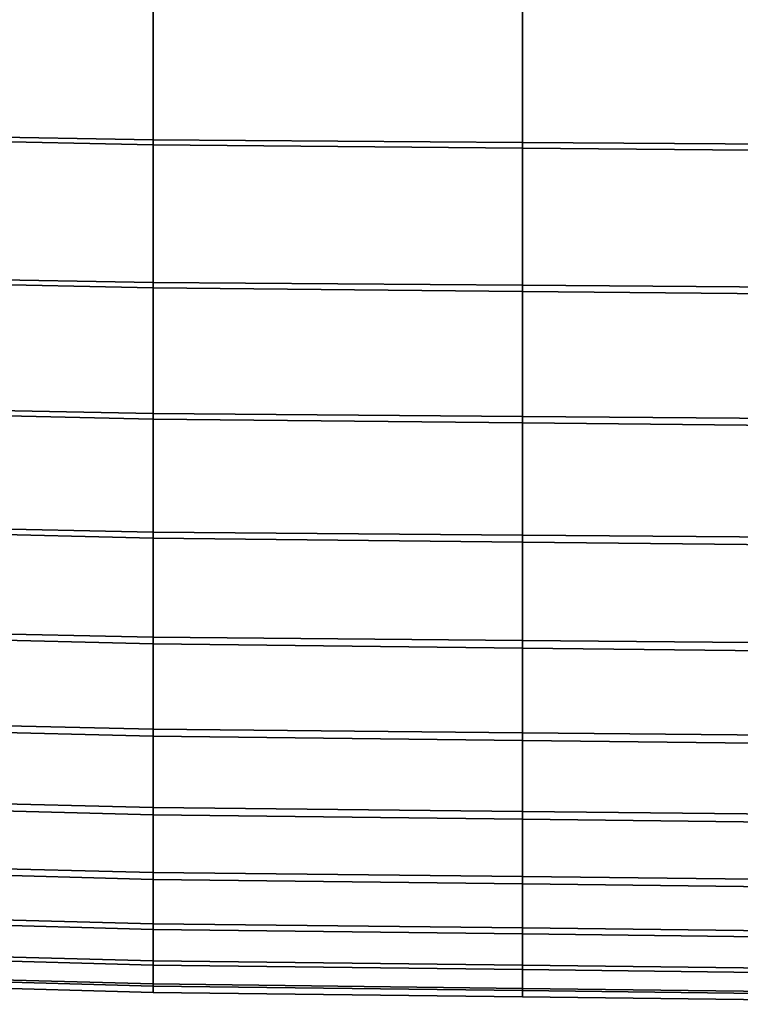
# Model space of a CAD drawing. Extents: x -15.2 to 15.8, y -48.5 to 0.
# Drawn here: x -10.5 to -10.1, y -9.8 to -9.2 of the extents above; entities that cross this region are included whole.
import ezdxf

# ---------------------------------------------------------------- set-up
doc = ezdxf.new("R2010")
doc.units = 0

msp = doc.modelspace()

# ---------------------------------------------------------------- linework, layer by layer
for points in [[(-10.55313, -9.28638, 0.9842), (-10.44749, -9.28829, 0.98598), (-10.44747, -9.203, 1.07413), (-10.55312, -9.20119, 1.07221)], [(-10.55311, -9.2889, -1.49663), (-10.55311, -9.20372, -1.58615), (-10.44748, -9.20571, -1.58814), (-10.44748, -9.29103, -1.49849)], [(-10.44749, -9.28829, 0.98598), (-10.2427, -9.2897, 0.98739), (-10.24269, -9.20435, 1.07565), (-10.44747, -9.203, 1.07413)], [(-9.90572, -9.29203, 0.98972), (-9.90571, -9.20658, 1.07817), (-10.24269, -9.20435, 1.07565), (-10.2427, -9.2897, 0.98739)], [(-10.44748, -9.29103, -1.49849), (-10.44748, -9.20571, -1.58814), (-10.24271, -9.2074, -1.58982), (-10.24271, -9.29287, -1.50004)], [(-9.90577, -9.2959, -1.50262), (-10.24271, -9.29287, -1.50004), (-10.24271, -9.2074, -1.58982), (-9.90576, -9.2102, -1.5926)], [(-10.55315, -9.3654, 0.89072), (-10.4475, -9.36741, 0.89236), (-10.44749, -9.28829, 0.98598), (-10.55313, -9.28638, 0.9842)], [(-10.55311, -9.36801, -1.40173), (-10.55311, -9.2889, -1.49663), (-10.44748, -9.29103, -1.49849), (-10.44748, -9.37028, -1.40344)], [(-10.4475, -9.36741, 0.89236), (-10.24271, -9.36888, 0.89364), (-10.2427, -9.2897, 0.98739), (-10.44749, -9.28829, 0.98598)], [(-10.44748, -9.37028, -1.40344), (-10.44748, -9.29103, -1.49849), (-10.24271, -9.29287, -1.50004), (-10.24271, -9.37225, -1.40487)], [(-9.90574, -9.37132, 0.89577), (-9.90572, -9.29203, 0.98972), (-10.2427, -9.2897, 0.98739), (-10.24271, -9.36888, 0.89364)], [(-9.90577, -9.3755, -1.40725), (-10.24271, -9.37225, -1.40487), (-10.24271, -9.29287, -1.50004), (-9.90577, -9.2959, -1.50262)], [(-10.55315, -9.3654, 0.89072), (-10.55317, -9.43787, 0.79202), (-10.44751, -9.43998, 0.79351), (-10.4475, -9.36741, 0.89236)], [(-10.55311, -9.36801, -1.40173), (-10.44748, -9.37028, -1.40344), (-10.44748, -9.44305, -1.30351), (-10.55311, -9.44066, -1.30195)], [(-10.4475, -9.36741, 0.89236), (-10.44751, -9.43998, 0.79351), (-10.24272, -9.44153, 0.79467), (-10.24271, -9.36888, 0.89364)], [(-10.44748, -9.37028, -1.40344), (-10.24271, -9.37225, -1.40487), (-10.24272, -9.44514, -1.30482), (-10.44748, -9.44305, -1.30351)], [(-9.90574, -9.37132, 0.89577), (-10.24271, -9.36888, 0.89364), (-10.24272, -9.44153, 0.79467), (-9.90575, -9.4441, 0.7966)], [(-9.90577, -9.3755, -1.40725), (-9.90577, -9.4486, -1.30698), (-10.24272, -9.44514, -1.30482), (-10.24271, -9.37225, -1.40487)], [(-10.55317, -9.43787, 0.79202), (-10.55317, -9.50339, 0.68836), (-10.44751, -9.50561, 0.68971), (-10.44751, -9.43998, 0.79351)], [(-10.55311, -9.44066, -1.30195), (-10.44748, -9.44305, -1.30351), (-10.44748, -9.50894, -1.19919), (-10.55311, -9.50644, -1.19777)], [(-10.44751, -9.43998, 0.79351), (-10.44751, -9.50561, 0.68971), (-10.24273, -9.50727, 0.69075), (-10.24272, -9.44153, 0.79467)], [(-10.44748, -9.44305, -1.30351), (-10.24272, -9.44514, -1.30482), (-10.24272, -9.51114, -1.20038), (-10.44748, -9.50894, -1.19919)], [(-9.90575, -9.4441, 0.7966), (-10.24272, -9.44153, 0.79467), (-10.24273, -9.50727, 0.69075), (-9.90577, -9.51001, 0.69248)], [(-9.90577, -9.4486, -1.30698), (-9.90578, -9.51479, -1.20234), (-10.24272, -9.51114, -1.20038), (-10.24272, -9.44514, -1.30482)], [(-10.55317, -9.56158, 0.58001), (-10.44751, -9.56393, 0.58121), (-10.44751, -9.50561, 0.68971), (-10.55317, -9.50339, 0.68836)], [(-10.55311, -9.56497, -1.08972), (-10.55311, -9.50644, -1.19777), (-10.44748, -9.50894, -1.19919), (-10.44748, -9.56757, -1.09098)], [(-10.44751, -9.56393, 0.58121), (-10.24273, -9.56572, 0.58214), (-10.24273, -9.50727, 0.69075), (-10.44751, -9.50561, 0.68971)], [(-10.44748, -9.56757, -1.09098), (-10.44748, -9.50894, -1.19919), (-10.24272, -9.51114, -1.20038), (-10.24273, -9.56986, -1.09206)], [(-9.90577, -9.5687, 0.58369), (-9.90577, -9.51001, 0.69248), (-10.24273, -9.50727, 0.69075), (-10.24273, -9.56572, 0.58214)], [(-9.90579, -9.57365, -1.09384), (-10.24273, -9.56986, -1.09206), (-10.24272, -9.51114, -1.20038), (-9.90578, -9.51479, -1.20234)], [(-10.55315, -9.61238, 0.46762), (-10.44751, -9.61485, 0.46866), (-10.44751, -9.56393, 0.58121), (-10.55317, -9.56158, 0.58001)], [(-10.44751, -9.61485, 0.46866), (-10.24273, -9.61681, 0.4695), (-10.24273, -9.56572, 0.58214), (-10.44751, -9.56393, 0.58121)], [(-10.55311, -9.61606, -0.97812), (-10.55311, -9.56497, -1.08972), (-10.44748, -9.56757, -1.09098), (-10.44749, -9.61875, -0.97923)], [(-10.44749, -9.61875, -0.97923), (-10.44748, -9.56757, -1.09098), (-10.24273, -9.56986, -1.09206), (-10.24273, -9.62111, -0.9802)], [(-9.90578, -9.62005, 0.47088), (-9.90577, -9.5687, 0.58369), (-10.24273, -9.56572, 0.58214), (-10.24273, -9.61681, 0.4695)], [(-9.9058, -9.62502, -0.9818), (-10.24273, -9.62111, -0.9802), (-10.24273, -9.56986, -1.09206), (-9.90579, -9.57365, -1.09384)], [(-10.55315, -9.61238, 0.46762), (-10.55314, -9.65573, 0.35185), (-10.4475, -9.65833, 0.35274), (-10.44751, -9.61485, 0.46866)], [(-10.55311, -9.61606, -0.97812), (-10.44749, -9.61875, -0.97923), (-10.44749, -9.6623, -0.86426), (-10.55311, -9.65955, -0.8633)], [(-10.44751, -9.61485, 0.46866), (-10.4475, -9.65833, 0.35274), (-10.24273, -9.66044, 0.35347), (-10.24273, -9.61681, 0.4695)], [(-10.44749, -9.61875, -0.97923), (-10.24273, -9.62111, -0.9802), (-10.24273, -9.66472, -0.86511), (-10.44749, -9.6623, -0.86426)], [(-9.90578, -9.62005, 0.47088), (-10.24273, -9.61681, 0.4695), (-10.24273, -9.66044, 0.35347), (-9.90578, -9.66395, 0.35468)], [(-9.9058, -9.62502, -0.9818), (-9.90581, -9.66872, -0.86652), (-10.24273, -9.66472, -0.86511), (-10.24273, -9.62111, -0.9802)], [(-10.55314, -9.65573, 0.35185), (-10.55312, -9.69159, 0.23337), (-10.44749, -9.69428, 0.2341), (-10.4475, -9.65833, 0.35274)], [(-10.55311, -9.65955, -0.8633), (-10.44749, -9.6623, -0.86426), (-10.44749, -9.69805, -0.7464), (-10.55311, -9.69525, -0.74562)], [(-10.4475, -9.65833, 0.35274), (-10.44749, -9.69428, 0.2341), (-10.24272, -9.69654, 0.23471), (-10.24273, -9.66044, 0.35347)], [(-10.44749, -9.6623, -0.86426), (-10.24273, -9.66472, -0.86511), (-10.24274, -9.7005, -0.74713), (-10.44749, -9.69805, -0.7464)], [(-9.90578, -9.66395, 0.35468), (-10.24273, -9.66044, 0.35347), (-10.24272, -9.69654, 0.23471), (-9.90578, -9.70027, 0.23572)], [(-9.90581, -9.66872, -0.86652), (-9.90582, -9.70457, -0.74832), (-10.24274, -9.7005, -0.74713), (-10.24273, -9.66472, -0.86511)], [(-10.55312, -9.71988, 0.11285), (-10.44748, -9.72264, 0.11341), (-10.44749, -9.69428, 0.2341), (-10.55312, -9.69159, 0.23337)], [(-10.55311, -9.72298, -0.6254), (-10.55311, -9.69525, -0.74562), (-10.44749, -9.69805, -0.7464), (-10.44749, -9.72581, -0.62601)], [(-10.44748, -9.72264, 0.11341), (-10.24272, -9.725, 0.11387), (-10.24272, -9.69654, 0.23471), (-10.44749, -9.69428, 0.2341)], [(-10.44749, -9.72581, -0.62601), (-10.44749, -9.69805, -0.7464), (-10.24274, -9.7005, -0.74713), (-10.24274, -9.7283, -0.62658)], [(-9.90582, -9.73241, -0.62752), (-10.24274, -9.7283, -0.62658), (-10.24274, -9.7005, -0.74713), (-9.90582, -9.70457, -0.74832)], [(-9.90579, -9.7289, 0.11465), (-9.90578, -9.70027, 0.23572), (-10.24272, -9.69654, 0.23471), (-10.24272, -9.725, 0.11387)], [(-10.55311, -9.74045, -0.00924), (-10.44748, -9.74327, -0.00886), (-10.44748, -9.72264, 0.11341), (-10.55312, -9.71988, 0.11285)], [(-10.44748, -9.74327, -0.00886), (-10.24273, -9.74569, -0.00855), (-10.24272, -9.725, 0.11387), (-10.44748, -9.72264, 0.11341)], [(-10.55311, -9.74268, -0.50331), (-10.55311, -9.72298, -0.6254), (-10.44749, -9.72581, -0.62601), (-10.44749, -9.74554, -0.50372)], [(-10.44749, -9.74554, -0.50372), (-10.44749, -9.72581, -0.62601), (-10.24274, -9.7283, -0.62658), (-10.24274, -9.74804, -0.50413)], [(-9.90579, -9.7497, -0.00804), (-9.90579, -9.7289, 0.11465), (-10.24272, -9.725, 0.11387), (-10.24273, -9.74569, -0.00855)], [(-9.90582, -9.75218, -0.50479), (-10.24274, -9.74804, -0.50413), (-10.24274, -9.7283, -0.62658), (-9.90582, -9.73241, -0.62752)], [(-10.55311, -9.74045, -0.00924), (-10.55311, -9.75315, -0.1324), (-10.44748, -9.756, -0.13222), (-10.44748, -9.74327, -0.00886)], [(-10.55311, -9.74268, -0.50331), (-10.44749, -9.74554, -0.50372), (-10.44749, -9.75719, -0.38022), (-10.55311, -9.75432, -0.38001)], [(-10.44748, -9.74327, -0.00886), (-10.44748, -9.756, -0.13222), (-10.24273, -9.75847, -0.13208), (-10.24273, -9.74569, -0.00855)], [(-10.44749, -9.74554, -0.50372), (-10.24274, -9.74804, -0.50413), (-10.24273, -9.75969, -0.38045), (-10.44749, -9.75719, -0.38022)], [(-9.90582, -9.75218, -0.50479), (-9.90581, -9.76383, -0.38081), (-10.24273, -9.75969, -0.38045), (-10.24274, -9.74804, -0.50413)], [(-9.90579, -9.7497, -0.00804), (-10.24273, -9.74569, -0.00855), (-10.24273, -9.75847, -0.13208), (-9.9058, -9.76255, -0.13185)], [(-10.55311, -9.75315, -0.1324), (-10.55311, -9.75782, -0.25615), (-10.44749, -9.76069, -0.25617), (-10.44748, -9.756, -0.13222)], [(-10.55311, -9.75432, -0.38001), (-10.44749, -9.75719, -0.38022), (-10.44749, -9.76069, -0.25617), (-10.55311, -9.75782, -0.25615)], [(-10.44748, -9.756, -0.13222), (-10.44749, -9.76069, -0.25617), (-10.24273, -9.76318, -0.25621), (-10.24273, -9.75847, -0.13208)], [(-10.44749, -9.75719, -0.38022), (-10.24273, -9.75969, -0.38045), (-10.24273, -9.76318, -0.25621), (-10.44749, -9.76069, -0.25617)], [(-9.9058, -9.76255, -0.13185), (-10.24273, -9.75847, -0.13208), (-10.24273, -9.76318, -0.25621), (-9.9058, -9.7673, -0.25627)], [(-9.90581, -9.76383, -0.38081), (-9.9058, -9.7673, -0.25627), (-10.24273, -9.76318, -0.25621), (-10.24273, -9.75969, -0.38045)]]:
    msp.add_3dface(points)

doc.saveas('drawing.dxf')
